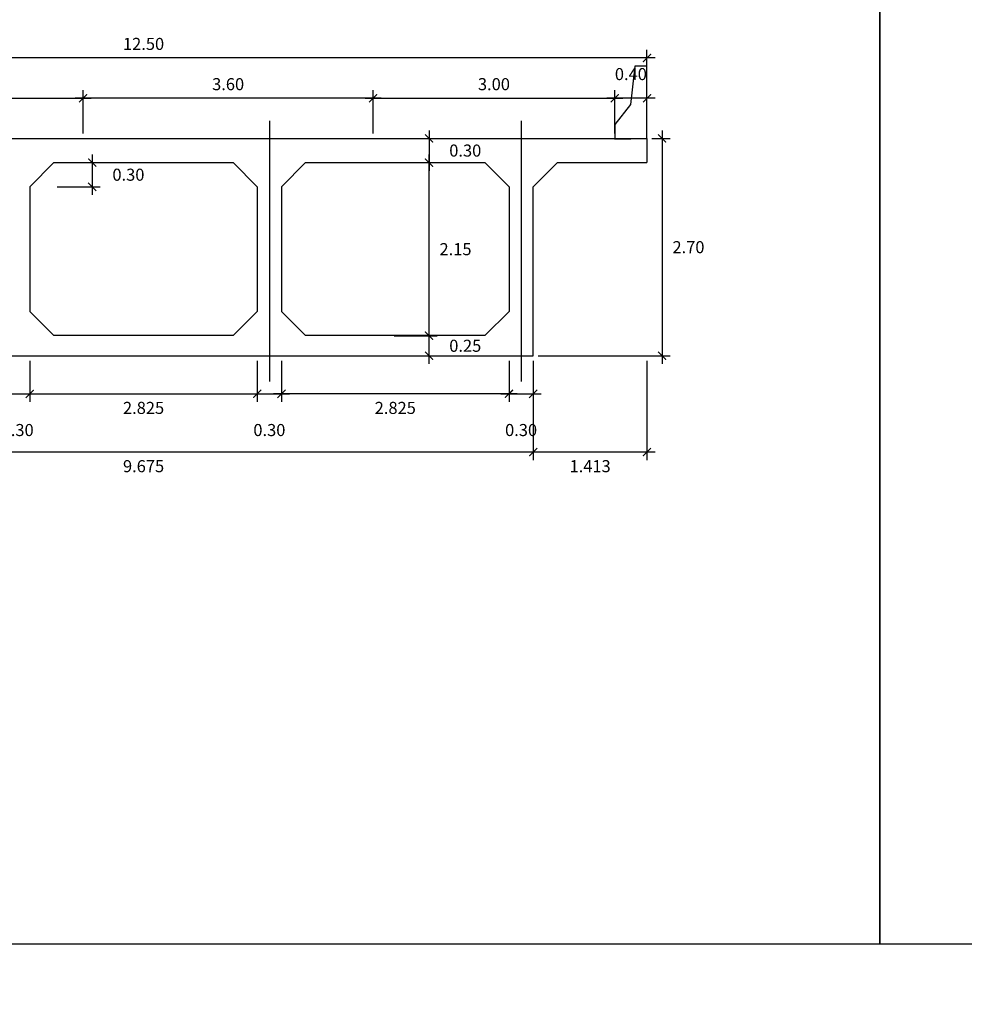
# Model space of a CAD drawing. Units: metres. Extents: x 289032 to 391211, y 8656521 to 8715776.
# Drawn here: x 289185 to 289196, y 8671813 to 8671825 of the extents above; entities that cross this region are included whole.
import ezdxf

# ---------------------------------------------------------------- set-up
doc = ezdxf.new("R2010")
doc.units = ezdxf.units.M
doc.linetypes.add('DASHDOT2', pattern=[0.5, 0.25, -0.125, 0, -0.125])
for name, color, linetype in [('A-Muro New Jersey', 46, 'Continuous'), ('EJE', 1, 'Continuous'), ('VigaCajon', 3, 'Continuous')]:
    doc.layers.add(name, color=color, linetype=linetype)
doc.layers.add('ACOTADO', color=1, linetype='Continuous', lineweight=0)
doc.styles.add('T 100', font='romans.shx')
doc.dimstyles.new('ESTANDAR  100', dxfattribs={"dimtxt": 0.27, "dimasz": 0.18, "dimexe": 0.18, "dimexo": 0.0625, "dimgap": 0.1, "dimtad": 1, "dimzin": 0, "dimdsep": 46, "dimtxsty": 'T 100', "dimblk": 'ARCHTICK', "dimcen": 0.09, "dimdle": 0.2, "dimclrd": 1, "dimclre": 1, "dimclrt": 2, "dimadec": 0, "dimazin": 0, "dimtfac": 1, "dimtmove": 2, "dimatfit": 3, "dimfxl": 0.18, "dimtolj": 1, "dimtzin": 0, "dimarcsym": 0})

# ---------------------------------------------------------------- blocks, each defined once
blk = doc.blocks.new('_ARCHTICK')
at = {"color": 0, "linetype": 'ByBlock', "const_width": 0.15}
blk.add_lwpolyline([(-0.5, -0.5), (0.5, 0.5)], dxfattribs=at)
blk = doc.blocks.new('*D2476')
at = {"layer": 'ACOTADO', "color": 40, "lineweight": -2, "ltscale": 1.5, "transparency": 16777216}
for p, q in [((289191.905, 8671823.457), (289191.905, 8671823.994)), ((289192.305, 8671823.457), (289192.305, 8671823.994)), ((289192.405, 8671823.894), (289191.805, 8671823.894))]:
    blk.add_line(p, q, dxfattribs=at)
at = {"layer": 'Defpoints', "color": 0, "ltscale": 1.5, "transparency": 16777216}
for p in [(289191.905, 8671823.894), (289191.905, 8671823.394), (289192.305, 8671823.394)]:
    blk.add_point(p, dxfattribs=at)
at = {"layer": 'ACOTADO', "color": 40, "lineweight": -2, "ltscale": 1.5, "transparency": 16777216, "xscale": 0.1, "yscale": 0.1, "zscale": 0.1, "rotation": 180}
blk.add_blockref('_ARCHTICK', (289191.905, 8671823.894), dxfattribs=at)
at = {"layer": 'ACOTADO', "color": 40, "lineweight": -2, "ltscale": 1.5, "transparency": 16777216, "xscale": 0.1, "yscale": 0.1, "zscale": 0.1}
blk.add_blockref('_ARCHTICK', (289192.305, 8671823.894), dxfattribs=at)
at = {"layer": 'ACOTADO', "color": 0, "ltscale": 1.5, "transparency": 16777216, "insert": (289192.105, 8671824.194), "char_height": 0.15, "attachment_point": 5, "style": 'T 100'}
blk.add_mtext('\\A1;0.40', dxfattribs=at)
blk = doc.blocks.new('*D2479')
at = {"layer": 'ACOTADO', "color": 40, "lineweight": -2, "ltscale": 1.5, "transparency": 16777216}
for p, q in [((289179.805, 8671823.457), (289179.805, 8671824.494)), ((289192.305, 8671823.457), (289192.305, 8671824.494)), ((289192.405, 8671824.394), (289179.705, 8671824.394))]:
    blk.add_line(p, q, dxfattribs=at)
at = {"layer": 'Defpoints', "color": 0, "ltscale": 1.5, "transparency": 16777216}
for p in [(289179.805, 8671824.394), (289179.805, 8671823.394), (289192.305, 8671823.394)]:
    blk.add_point(p, dxfattribs=at)
at = {"layer": 'ACOTADO', "color": 40, "lineweight": -2, "ltscale": 1.5, "transparency": 16777216, "xscale": 0.1, "yscale": 0.1, "zscale": 0.1, "rotation": 180}
blk.add_blockref('_ARCHTICK', (289179.805, 8671824.394), dxfattribs=at)
at = {"layer": 'ACOTADO', "color": 40, "lineweight": -2, "ltscale": 1.5, "transparency": 16777216, "xscale": 0.1, "yscale": 0.1, "zscale": 0.1}
blk.add_blockref('_ARCHTICK', (289192.305, 8671824.394), dxfattribs=at)
at = {"layer": 'ACOTADO', "color": 0, "ltscale": 1.5, "transparency": 16777216, "insert": (289186.055, 8671824.569), "char_height": 0.15, "attachment_point": 5, "style": 'T 100'}
blk.add_mtext('\\A1;12.50', dxfattribs=at)
blk = doc.blocks.new('*D2480')
at = {"layer": 'ACOTADO', "color": 40, "lineweight": -2, "ltscale": 1.5, "transparency": 16777216}
for p, q in [((289181.705, 8671823.457), (289181.705, 8671823.994)), ((289185.305, 8671823.457), (289185.305, 8671823.994)), ((289181.605, 8671823.894), (289185.405, 8671823.894))]:
    blk.add_line(p, q, dxfattribs=at)
at = {"layer": 'Defpoints', "color": 0, "ltscale": 1.5, "transparency": 16777216}
for p in [(289185.305, 8671823.894), (289181.705, 8671823.394), (289185.305, 8671823.394)]:
    blk.add_point(p, dxfattribs=at)
at = {"layer": 'ACOTADO', "color": 40, "lineweight": -2, "ltscale": 1.5, "transparency": 16777216, "xscale": 0.1, "yscale": 0.1, "zscale": 0.1, "rotation": 180}
blk.add_blockref('_ARCHTICK', (289181.705, 8671823.894), dxfattribs=at)
at = {"layer": 'ACOTADO', "color": 40, "lineweight": -2, "ltscale": 1.5, "transparency": 16777216, "xscale": 0.1, "yscale": 0.1, "zscale": 0.1}
blk.add_blockref('_ARCHTICK', (289185.305, 8671823.894), dxfattribs=at)
at = {"layer": 'ACOTADO', "color": 0, "ltscale": 1.5, "transparency": 16777216, "insert": (289183.505, 8671824.069), "char_height": 0.15, "attachment_point": 5, "style": 'T 100'}
blk.add_mtext('\\A1;3.60', dxfattribs=at)
blk = doc.blocks.new('*D2481')
at = {"layer": 'ACOTADO', "color": 40, "lineweight": -2, "ltscale": 1.5, "transparency": 16777216}
for p, q in [((289185.305, 8671823.457), (289185.305, 8671823.994)), ((289188.905, 8671823.457), (289188.905, 8671823.994)), ((289189.005, 8671823.894), (289185.205, 8671823.894))]:
    blk.add_line(p, q, dxfattribs=at)
at = {"layer": 'Defpoints', "color": 0, "ltscale": 1.5, "transparency": 16777216}
for p in [(289185.305, 8671823.894), (289185.305, 8671823.394), (289188.905, 8671823.394)]:
    blk.add_point(p, dxfattribs=at)
at = {"layer": 'ACOTADO', "color": 40, "lineweight": -2, "ltscale": 1.5, "transparency": 16777216, "xscale": 0.1, "yscale": 0.1, "zscale": 0.1, "rotation": 180}
blk.add_blockref('_ARCHTICK', (289185.305, 8671823.894), dxfattribs=at)
at = {"layer": 'ACOTADO', "color": 40, "lineweight": -2, "ltscale": 1.5, "transparency": 16777216, "xscale": 0.1, "yscale": 0.1, "zscale": 0.1}
blk.add_blockref('_ARCHTICK', (289188.905, 8671823.894), dxfattribs=at)
at = {"layer": 'ACOTADO', "color": 0, "ltscale": 1.5, "transparency": 16777216, "insert": (289187.105, 8671824.069), "char_height": 0.15, "attachment_point": 5, "style": 'T 100'}
blk.add_mtext('\\A1;3.60', dxfattribs=at)
blk = doc.blocks.new('*D2482')
at = {"layer": 'ACOTADO', "color": 40, "lineweight": -2, "ltscale": 1.5, "transparency": 16777216}
for p, q in [((289188.905, 8671823.457), (289188.905, 8671823.994)), ((289191.905, 8671823.457), (289191.905, 8671823.994)), ((289188.805, 8671823.894), (289192.005, 8671823.894))]:
    blk.add_line(p, q, dxfattribs=at)
at = {"layer": 'Defpoints', "color": 0, "ltscale": 1.5, "transparency": 16777216}
for p in [(289191.905, 8671823.894), (289188.905, 8671823.394), (289191.905, 8671823.394)]:
    blk.add_point(p, dxfattribs=at)
at = {"layer": 'ACOTADO', "color": 40, "lineweight": -2, "ltscale": 1.5, "transparency": 16777216, "xscale": 0.1, "yscale": 0.1, "zscale": 0.1, "rotation": 180}
blk.add_blockref('_ARCHTICK', (289188.905, 8671823.894), dxfattribs=at)
at = {"layer": 'ACOTADO', "color": 40, "lineweight": -2, "ltscale": 1.5, "transparency": 16777216, "xscale": 0.1, "yscale": 0.1, "zscale": 0.1}
blk.add_blockref('_ARCHTICK', (289191.905, 8671823.894), dxfattribs=at)
at = {"layer": 'ACOTADO', "color": 0, "ltscale": 1.5, "transparency": 16777216, "insert": (289190.405, 8671824.069), "char_height": 0.15, "attachment_point": 5, "style": 'T 100'}
blk.add_mtext('\\A1;3.00', dxfattribs=at)
blk = doc.blocks.new('*D2483')
at = {"layer": 'ACOTADO', "color": 40, "lineweight": -2, "ltscale": 1.5, "transparency": 16777216}
for p, q in [((289192.492, 8671823.494), (289192.492, 8671820.594)), ((289192.367, 8671823.394), (289192.592, 8671823.394)), ((289190.955, 8671820.694), (289192.592, 8671820.694))]:
    blk.add_line(p, q, dxfattribs=at)
at = {"layer": 'Defpoints', "color": 0, "ltscale": 1.5, "transparency": 16777216}
for p in [(289192.305, 8671823.394), (289190.892, 8671820.694), (289192.492, 8671820.694)]:
    blk.add_point(p, dxfattribs=at)
at = {"layer": 'ACOTADO', "color": 40, "lineweight": -2, "ltscale": 1.5, "transparency": 16777216, "xscale": 0.1, "yscale": 0.1, "zscale": 0.1}
for p, rotation in [((289192.492, 8671823.394), 90), ((289192.492, 8671820.694), 270)]:
    blk.add_blockref('_ARCHTICK', p, dxfattribs=dict(at, rotation=rotation))
at = {"layer": 'ACOTADO', "color": 0, "ltscale": 1.5, "transparency": 16777216, "insert": (289192.82, 8671822.044), "char_height": 0.15, "attachment_point": 5, "style": 'T 100'}
blk.add_mtext('\\A1;2.70', dxfattribs=at)
blk = doc.blocks.new('*D2484')
at = {"layer": 'ACOTADO', "color": 40, "lineweight": -2, "ltscale": 1.5, "transparency": 16777216}
for p, q in [((289181.217, 8671820.632), (289181.217, 8671819.398)), ((289190.892, 8671820.632), (289190.892, 8671819.398)), ((289190.992, 8671819.498), (289181.117, 8671819.498))]:
    blk.add_line(p, q, dxfattribs=at)
at = {"layer": 'Defpoints', "color": 0, "ltscale": 1.5, "transparency": 16777216}
for p in [(289181.217, 8671820.694), (289190.892, 8671820.694), (289181.217, 8671819.498)]:
    blk.add_point(p, dxfattribs=at)
at = {"layer": 'ACOTADO', "color": 40, "lineweight": -2, "ltscale": 1.5, "transparency": 16777216, "xscale": 0.1, "yscale": 0.1, "zscale": 0.1, "rotation": 180}
blk.add_blockref('_ARCHTICK', (289181.217, 8671819.498), dxfattribs=at)
at = {"layer": 'ACOTADO', "color": 40, "lineweight": -2, "ltscale": 1.5, "transparency": 16777216, "xscale": 0.1, "yscale": 0.1, "zscale": 0.1}
blk.add_blockref('_ARCHTICK', (289190.892, 8671819.498), dxfattribs=at)
at = {"layer": 'ACOTADO', "color": 0, "ltscale": 1.5, "transparency": 16777216, "insert": (289186.055, 8671819.323), "char_height": 0.15, "attachment_point": 5, "style": 'T 100'}
blk.add_mtext('\\A1;9.675', dxfattribs=at)
blk = doc.blocks.new('*D2486')
at = {"layer": 'ACOTADO', "color": 40, "lineweight": -2, "ltscale": 1.5, "transparency": 16777216}
for p, q in [((289190.892, 8671820.632), (289190.892, 8671819.398)), ((289192.305, 8671820.632), (289192.305, 8671819.398)), ((289192.405, 8671819.498), (289190.792, 8671819.498))]:
    blk.add_line(p, q, dxfattribs=at)
at = {"layer": 'Defpoints', "color": 0, "ltscale": 1.5, "transparency": 16777216}
for p in [(289190.892, 8671820.694), (289192.305, 8671820.694), (289190.892, 8671819.498)]:
    blk.add_point(p, dxfattribs=at)
at = {"layer": 'ACOTADO', "color": 40, "lineweight": -2, "ltscale": 1.5, "transparency": 16777216, "xscale": 0.1, "yscale": 0.1, "zscale": 0.1, "rotation": 180}
blk.add_blockref('_ARCHTICK', (289190.892, 8671819.498), dxfattribs=at)
at = {"layer": 'ACOTADO', "color": 40, "lineweight": -2, "ltscale": 1.5, "transparency": 16777216, "xscale": 0.1, "yscale": 0.1, "zscale": 0.1}
blk.add_blockref('_ARCHTICK', (289192.305, 8671819.498), dxfattribs=at)
at = {"layer": 'ACOTADO', "color": 0, "ltscale": 1.5, "transparency": 16777216, "insert": (289191.599, 8671819.323), "char_height": 0.15, "attachment_point": 5, "style": 'T 100'}
blk.add_mtext('\\A1;1.413', dxfattribs=at)
blk = doc.blocks.new('*D2488')
at = {"layer": 'ACOTADO', "color": 40, "lineweight": -2, "ltscale": 1.5, "transparency": 16777216}
for p, q in [((289184.642, 8671820.632), (289184.642, 8671820.122)), ((289187.467, 8671820.632), (289187.467, 8671820.122)), ((289184.542, 8671820.222), (289187.567, 8671820.222))]:
    blk.add_line(p, q, dxfattribs=at)
at = {"layer": 'Defpoints', "color": 0, "ltscale": 1.5, "transparency": 16777216}
for p in [(289184.642, 8671820.694), (289187.467, 8671820.694), (289187.467, 8671820.222)]:
    blk.add_point(p, dxfattribs=at)
at = {"layer": 'ACOTADO', "color": 40, "lineweight": -2, "ltscale": 1.5, "transparency": 16777216, "xscale": 0.1, "yscale": 0.1, "zscale": 0.1, "rotation": 180}
blk.add_blockref('_ARCHTICK', (289184.642, 8671820.222), dxfattribs=at)
at = {"layer": 'ACOTADO', "color": 40, "lineweight": -2, "ltscale": 1.5, "transparency": 16777216, "xscale": 0.1, "yscale": 0.1, "zscale": 0.1}
blk.add_blockref('_ARCHTICK', (289187.467, 8671820.222), dxfattribs=at)
at = {"layer": 'ACOTADO', "color": 0, "ltscale": 1.5, "transparency": 16777216, "insert": (289186.055, 8671820.047), "char_height": 0.15, "attachment_point": 5, "style": 'T 100'}
blk.add_mtext('\\A1;2.825', dxfattribs=at)
blk = doc.blocks.new('*D2489')
at = {"layer": 'ACOTADO', "color": 40, "lineweight": -2, "ltscale": 1.5, "transparency": 16777216}
for p, q in [((289187.767, 8671820.632), (289187.767, 8671820.122)), ((289190.592, 8671820.632), (289190.592, 8671820.122)), ((289190.692, 8671820.222), (289187.667, 8671820.222))]:
    blk.add_line(p, q, dxfattribs=at)
at = {"layer": 'Defpoints', "color": 0, "ltscale": 1.5, "transparency": 16777216}
for p in [(289187.767, 8671820.694), (289190.592, 8671820.694), (289187.767, 8671820.222)]:
    blk.add_point(p, dxfattribs=at)
at = {"layer": 'ACOTADO', "color": 40, "lineweight": -2, "ltscale": 1.5, "transparency": 16777216, "xscale": 0.1, "yscale": 0.1, "zscale": 0.1, "rotation": 180}
blk.add_blockref('_ARCHTICK', (289187.767, 8671820.222), dxfattribs=at)
at = {"layer": 'ACOTADO', "color": 40, "lineweight": -2, "ltscale": 1.5, "transparency": 16777216, "xscale": 0.1, "yscale": 0.1, "zscale": 0.1}
blk.add_blockref('_ARCHTICK', (289190.592, 8671820.222), dxfattribs=at)
at = {"layer": 'ACOTADO', "color": 0, "ltscale": 1.5, "transparency": 16777216, "insert": (289189.18, 8671820.047), "char_height": 0.15, "attachment_point": 5, "style": 'T 100'}
blk.add_mtext('\\A1;2.825', dxfattribs=at)
blk = doc.blocks.new('*D2491')
at = {"layer": 'ACOTADO', "color": 40, "lineweight": -2, "ltscale": 1.5, "transparency": 16777216}
for p, q in [((289184.342, 8671820.632), (289184.342, 8671820.122)), ((289184.642, 8671820.632), (289184.642, 8671820.122)), ((289184.242, 8671820.222), (289184.742, 8671820.222))]:
    blk.add_line(p, q, dxfattribs=at)
at = {"layer": 'Defpoints', "color": 0, "ltscale": 1.5, "transparency": 16777216}
for p in [(289184.342, 8671820.694), (289184.642, 8671820.694), (289184.642, 8671820.222)]:
    blk.add_point(p, dxfattribs=at)
at = {"layer": 'ACOTADO', "color": 40, "lineweight": -2, "ltscale": 1.5, "transparency": 16777216, "xscale": 0.1, "yscale": 0.1, "zscale": 0.1, "rotation": 180}
blk.add_blockref('_ARCHTICK', (289184.342, 8671820.222), dxfattribs=at)
at = {"layer": 'ACOTADO', "color": 40, "lineweight": -2, "ltscale": 1.5, "transparency": 16777216, "xscale": 0.1, "yscale": 0.1, "zscale": 0.1}
blk.add_blockref('_ARCHTICK', (289184.642, 8671820.222), dxfattribs=at)
at = {"layer": 'ACOTADO', "color": 0, "ltscale": 1.5, "transparency": 16777216, "insert": (289184.492, 8671819.772), "char_height": 0.15, "attachment_point": 5, "style": 'T 100'}
blk.add_mtext('\\A1;0.30', dxfattribs=at)
blk = doc.blocks.new('*D2492')
at = {"layer": 'ACOTADO', "color": 40, "lineweight": -2, "ltscale": 1.5, "transparency": 16777216}
for p, q in [((289187.467, 8671820.632), (289187.467, 8671820.122)), ((289187.767, 8671820.632), (289187.767, 8671820.122)), ((289187.367, 8671820.222), (289187.867, 8671820.222))]:
    blk.add_line(p, q, dxfattribs=at)
at = {"layer": 'Defpoints', "color": 0, "ltscale": 1.5, "transparency": 16777216}
for p in [(289187.467, 8671820.694), (289187.767, 8671820.694), (289187.767, 8671820.222)]:
    blk.add_point(p, dxfattribs=at)
at = {"layer": 'ACOTADO', "color": 40, "lineweight": -2, "ltscale": 1.5, "transparency": 16777216, "xscale": 0.1, "yscale": 0.1, "zscale": 0.1, "rotation": 180}
blk.add_blockref('_ARCHTICK', (289187.467, 8671820.222), dxfattribs=at)
at = {"layer": 'ACOTADO', "color": 40, "lineweight": -2, "ltscale": 1.5, "transparency": 16777216, "xscale": 0.1, "yscale": 0.1, "zscale": 0.1}
blk.add_blockref('_ARCHTICK', (289187.767, 8671820.222), dxfattribs=at)
at = {"layer": 'ACOTADO', "color": 0, "ltscale": 1.5, "transparency": 16777216, "insert": (289187.617, 8671819.772), "char_height": 0.15, "attachment_point": 5, "style": 'T 100'}
blk.add_mtext('\\A1;0.30', dxfattribs=at)
blk = doc.blocks.new('*D2493')
at = {"layer": 'ACOTADO', "color": 40, "lineweight": -2, "ltscale": 1.5, "transparency": 16777216}
for p, q in [((289190.592, 8671820.632), (289190.592, 8671820.122)), ((289190.892, 8671820.632), (289190.892, 8671820.122)), ((289190.492, 8671820.222), (289190.992, 8671820.222))]:
    blk.add_line(p, q, dxfattribs=at)
at = {"layer": 'Defpoints', "color": 0, "ltscale": 1.5, "transparency": 16777216}
for p in [(289190.592, 8671820.694), (289190.892, 8671820.694), (289190.892, 8671820.222)]:
    blk.add_point(p, dxfattribs=at)
at = {"layer": 'ACOTADO', "color": 40, "lineweight": -2, "ltscale": 1.5, "transparency": 16777216, "xscale": 0.1, "yscale": 0.1, "zscale": 0.1, "rotation": 180}
blk.add_blockref('_ARCHTICK', (289190.592, 8671820.222), dxfattribs=at)
at = {"layer": 'ACOTADO', "color": 40, "lineweight": -2, "ltscale": 1.5, "transparency": 16777216, "xscale": 0.1, "yscale": 0.1, "zscale": 0.1}
blk.add_blockref('_ARCHTICK', (289190.892, 8671820.222), dxfattribs=at)
at = {"layer": 'ACOTADO', "color": 0, "ltscale": 1.5, "transparency": 16777216, "insert": (289190.742, 8671819.772), "char_height": 0.15, "attachment_point": 5, "style": 'T 100'}
blk.add_mtext('\\A1;0.30', dxfattribs=at)
blk = doc.blocks.new('*D2494')
at = {"layer": 'ACOTADO', "color": 40, "lineweight": -2, "ltscale": 1.5, "transparency": 16777216}
for p, q in [((289189.599, 8671823.494), (289189.599, 8671822.994)), ((289189.187, 8671823.394), (289189.699, 8671823.394)), ((289189.167, 8671823.094), (289189.699, 8671823.094))]:
    blk.add_line(p, q, dxfattribs=at)
at = {"layer": 'Defpoints', "color": 0, "ltscale": 1.5, "transparency": 16777216}
for p in [(289189.125, 8671823.394), (289189.104, 8671823.094), (289189.599, 8671823.094)]:
    blk.add_point(p, dxfattribs=at)
at = {"layer": 'ACOTADO', "color": 40, "lineweight": -2, "ltscale": 1.5, "transparency": 16777216, "xscale": 0.1, "yscale": 0.1, "zscale": 0.1}
for p, rotation in [((289189.599, 8671823.394), 90), ((289189.599, 8671823.094), 270)]:
    blk.add_blockref('_ARCHTICK', p, dxfattribs=dict(at, rotation=rotation))
at = {"layer": 'ACOTADO', "color": 0, "ltscale": 1.5, "transparency": 16777216, "insert": (289190.049, 8671823.244), "char_height": 0.15, "attachment_point": 5, "style": 'T 100'}
blk.add_mtext('\\A1;0.30', dxfattribs=at)
blk = doc.blocks.new('*D2495')
at = {"layer": 'ACOTADO', "color": 40, "lineweight": -2, "ltscale": 1.5, "transparency": 16777216}
for p, q in [((289189.599, 8671820.844), (289189.599, 8671823.194)), ((289189.167, 8671823.094), (289189.699, 8671823.094)), ((289189.187, 8671820.944), (289189.699, 8671820.944))]:
    blk.add_line(p, q, dxfattribs=at)
at = {"layer": 'Defpoints', "color": 0, "ltscale": 1.5, "transparency": 16777216}
for p in [(289189.104, 8671823.094), (289189.599, 8671823.094), (289189.125, 8671820.944)]:
    blk.add_point(p, dxfattribs=at)
at = {"layer": 'ACOTADO', "color": 40, "lineweight": -2, "ltscale": 1.5, "transparency": 16777216, "xscale": 0.1, "yscale": 0.1, "zscale": 0.1}
for p, rotation in [((289189.599, 8671823.094), 90), ((289189.599, 8671820.944), 270)]:
    blk.add_blockref('_ARCHTICK', p, dxfattribs=dict(at, rotation=rotation))
at = {"layer": 'ACOTADO', "color": 0, "ltscale": 1.5, "transparency": 16777216, "insert": (289189.928, 8671822.019), "char_height": 0.15, "attachment_point": 5, "style": 'T 100'}
blk.add_mtext('\\A1;2.15', dxfattribs=at)
blk = doc.blocks.new('*D2496')
at = {"layer": 'ACOTADO', "color": 40, "lineweight": -2, "ltscale": 1.5, "transparency": 16777216}
for p, q in [((289189.599, 8671820.594), (289189.599, 8671821.044)), ((289189.167, 8671820.944), (289189.699, 8671820.944)), ((289189.187, 8671820.694), (289189.699, 8671820.694))]:
    blk.add_line(p, q, dxfattribs=at)
at = {"layer": 'Defpoints', "color": 0, "ltscale": 1.5, "transparency": 16777216}
for p in [(289189.104, 8671820.944), (289189.599, 8671820.944), (289189.125, 8671820.694)]:
    blk.add_point(p, dxfattribs=at)
at = {"layer": 'ACOTADO', "color": 40, "lineweight": -2, "ltscale": 1.5, "transparency": 16777216, "xscale": 0.1, "yscale": 0.1, "zscale": 0.1}
for p, rotation in [((289189.599, 8671820.944), 90), ((289189.599, 8671820.694), 270)]:
    blk.add_blockref('_ARCHTICK', p, dxfattribs=dict(at, rotation=rotation))
at = {"layer": 'ACOTADO', "color": 0, "ltscale": 1.5, "transparency": 16777216, "insert": (289190.049, 8671820.819), "char_height": 0.15, "attachment_point": 5, "style": 'T 100'}
blk.add_mtext('\\A1;0.25', dxfattribs=at)
blk = doc.blocks.new('*D2497')
at = {"layer": 'ACOTADO', "color": 40, "lineweight": -2, "ltscale": 1.5, "transparency": 16777216}
for p, q in [((289185.417, 8671823.194), (289185.417, 8671822.694)), ((289185.005, 8671823.094), (289185.517, 8671823.094)), ((289184.984, 8671822.794), (289185.517, 8671822.794))]:
    blk.add_line(p, q, dxfattribs=at)
at = {"layer": 'Defpoints', "color": 0, "ltscale": 1.5, "transparency": 16777216}
for p in [(289184.942, 8671823.094), (289184.922, 8671822.794), (289185.417, 8671822.794)]:
    blk.add_point(p, dxfattribs=at)
at = {"layer": 'ACOTADO', "color": 40, "lineweight": -2, "ltscale": 1.5, "transparency": 16777216, "xscale": 0.1, "yscale": 0.1, "zscale": 0.1}
for p, rotation in [((289185.417, 8671823.094), 90), ((289185.417, 8671822.794), 270)]:
    blk.add_blockref('_ARCHTICK', p, dxfattribs=dict(at, rotation=rotation))
at = {"layer": 'ACOTADO', "color": 0, "ltscale": 1.5, "transparency": 16777216, "insert": (289185.867, 8671822.944), "char_height": 0.15, "attachment_point": 5, "style": 'T 100'}
blk.add_mtext('\\A1;0.30', dxfattribs=at)

msp = doc.modelspace()

# ---------------------------------------------------------------- linework, layer by layer
for points in [[(289175.571404, 8671841.974827), (289195.194636, 8671841.974827), (289195.194636, 8671813.382851), (289175.571404, 8671813.382851)], [(289195.194636, 8671841.974827), (289214.817868, 8671841.974827), (289214.817868, 8671813.382851), (289195.194636, 8671813.382851)]]:
    msp.add_lwpolyline(points, close=True)
at = {"color": 3}
for points in [[(289181.217306, 8671822.794476), (289181.217306, 8671820.694476), (289190.892306, 8671820.694476), (289190.892306, 8671822.794476)], [(289184.642306, 8671822.794476), (289184.642306, 8671821.244476)], [(289187.467306, 8671822.794476), (289187.467306, 8671821.244476)], [(289187.767306, 8671822.794476), (289187.767306, 8671821.244476)], [(289190.592306, 8671822.794476), (289190.592306, 8671821.244476)], [(289187.167306, 8671820.944476), (289184.942306, 8671820.944476)], [(289190.292306, 8671820.944476), (289188.067306, 8671820.944476)]]:
    msp.add_lwpolyline(points, dxfattribs=at)
at = {"color": 6}
msp.add_circle((289176.639454, 8671892.736099), 144.303124, dxfattribs=at)
at = {"layer": 'A-Muro New Jersey'}
msp.add_lwpolyline([(289192.304806, 8671823.394476), (289192.304806, 8671824.294476), (289192.154806, 8671824.294476), (289192.101515, 8671823.81483), (289191.904806, 8671823.567539), (289191.904806, 8671823.386476)], close=True, dxfattribs=at)
at = {"layer": 'EJE', "linetype": 'DASHDOT2', "ltscale": 15, "flags": 128}
for points in [[(289187.617306, 8671823.6138), (289187.617306, 8671820.372908)], [(289190.742306, 8671823.6138), (289190.742306, 8671820.372908)]]:
    msp.add_lwpolyline(points, dxfattribs=at)
at = {"layer": 'VigaCajon'}
for points in [[(289179.804806, 8671823.394476), (289192.304806, 8671823.394476)], [(289192.304806, 8671823.394476), (289192.304806, 8671823.094476)], [(289184.642306, 8671822.794476), (289184.942306, 8671823.094476)], [(289184.942306, 8671823.094476), (289187.167306, 8671823.094476)], [(289187.467306, 8671822.794476), (289187.167306, 8671823.094476)], [(289187.767306, 8671822.794476), (289188.067306, 8671823.094476)], [(289188.067306, 8671823.094476), (289190.292306, 8671823.094476)], [(289190.592306, 8671822.794476), (289190.292306, 8671823.094476)], [(289190.892306, 8671822.794476), (289191.192306, 8671823.094476)], [(289191.192306, 8671823.094476), (289192.304806, 8671823.094476)], [(289184.642306, 8671821.244476), (289184.942306, 8671820.944476)], [(289187.467306, 8671821.244476), (289187.167306, 8671820.944476)], [(289187.767306, 8671821.244476), (289188.067306, 8671820.944476)], [(289190.592306, 8671821.244476), (289190.292306, 8671820.944476)]]:
    msp.add_lwpolyline(points, dxfattribs=at)

# ---------------------------------------------------------------- dimensions: what is measured, and where the dimension line sits
at = {"layer": 'ACOTADO', "color": 0, "ltscale": 1.5}
for base, p1, p2, angle, override, picture, middle in [((289179.804806, 8671824.394476), (289192.304806, 8671823.394476), (289179.804806, 8671823.394476), 180, {"dimtxt": 0.15, "dimasz": 0.1, "dimexe": 0.1, "dimtad": 2, "dimtih": 1, "dimtoh": 1, "dimdle": 0.1, "dimclrd": 40, "dimclre": 40, "dimclrt": 0}, '*D2479', (289186.054806, 8671824.569476)), ((289191.904806, 8671823.894476), (289192.304806, 8671823.394476), (289191.904806, 8671823.394476), 180, {"dimtxt": 0.15, "dimasz": 0.1, "dimexe": 0.1, "dimtad": 2, "dimtih": 1, "dimtoh": 1, "dimdle": 0.1, "dimclrd": 40, "dimclre": 40, "dimclrt": 0}, '*D2476', (289192.104806, 8671824.194476)), ((289185.304806, 8671823.894476), (289188.904806, 8671823.394476), (289185.304806, 8671823.394476), 180, {"dimtxt": 0.15, "dimasz": 0.1, "dimexe": 0.1, "dimtad": 2, "dimtih": 1, "dimtoh": 1, "dimdle": 0.1, "dimclrd": 40, "dimclre": 40, "dimclrt": 0}, '*D2481', (289187.104806, 8671824.069476)), ((289189.598972, 8671823.094476), (289189.12456, 8671823.394476), (289189.104175, 8671823.094476), 90, {"dimtxt": 0.15, "dimasz": 0.1, "dimexe": 0.1, "dimtad": 2, "dimtih": 1, "dimtoh": 1, "dimdle": 0.1, "dimclrd": 40, "dimclre": 40, "dimclrt": 0}, '*D2494', (289190.048972, 8671823.244476)), ((289192.491549, 8671820.694476), (289192.304806, 8671823.394476), (289190.892306, 8671820.694476), 90, {"dimtxt": 0.15, "dimasz": 0.1, "dimexe": 0.1, "dimtad": 2, "dimtih": 1, "dimtoh": 1, "dimdle": 0.1, "dimclrd": 40, "dimclre": 40, "dimclrt": 0}, '*D2483', (289192.820121, 8671822.044476)), ((289185.416718, 8671822.794476), (289184.942306, 8671823.094476), (289184.921921, 8671822.794476), 90, {"dimtxt": 0.15, "dimasz": 0.1, "dimexe": 0.1, "dimtad": 2, "dimtih": 1, "dimtoh": 1, "dimdle": 0.1, "dimclrd": 40, "dimclre": 40, "dimclrt": 0}, '*D2497', (289185.866718, 8671822.944476)), ((289189.598972, 8671823.094476), (289189.12456, 8671820.944476), (289189.104175, 8671823.094476), 270, {"dimtxt": 0.15, "dimasz": 0.1, "dimexe": 0.1, "dimtad": 2, "dimtih": 1, "dimtoh": 1, "dimdle": 0.1, "dimclrd": 40, "dimclre": 40, "dimclrt": 0}, '*D2495', (289189.927543, 8671822.019476)), ((289189.598972, 8671820.944476), (289189.12456, 8671820.694476), (289189.104175, 8671820.944476), 270, {"dimtxt": 0.15, "dimasz": 0.1, "dimexe": 0.1, "dimtad": 2, "dimtih": 1, "dimtoh": 1, "dimdle": 0.1, "dimclrd": 40, "dimclre": 40, "dimclrt": 0}, '*D2496', (289190.048972, 8671820.819476)), ((289181.217306, 8671819.497781), (289190.892306, 8671820.694476), (289181.217306, 8671820.694476), 180, {"dimtxt": 0.15, "dimasz": 0.1, "dimexe": 0.1, "dimtad": 2, "dimtih": 1, "dimtoh": 1, "dimdec": 3, "dimdle": 0.1, "dimclrd": 40, "dimclre": 40, "dimclrt": 0}, '*D2484', (289186.054806, 8671819.322781)), ((289187.767306, 8671820.22166), (289190.592306, 8671820.694476), (289187.767306, 8671820.694476), 180, {"dimtxt": 0.15, "dimasz": 0.1, "dimexe": 0.1, "dimtad": 2, "dimtih": 1, "dimtoh": 1, "dimdec": 3, "dimdle": 0.1, "dimclrd": 40, "dimclre": 40, "dimclrt": 0}, '*D2489', (289189.179806, 8671820.04666)), ((289190.8923064042, 8671819.4977814518), (289192.3048064042, 8671820.6944756377), (289190.8923064042, 8671820.6944756377), 180, {"dimtxt": 0.15, "dimasz": 0.1, "dimexe": 0.1, "dimtad": 2, "dimtih": 1, "dimtoh": 1, "dimdec": 3, "dimdle": 0.1, "dimclrd": 40, "dimclre": 40, "dimclrt": 0}, '*D2486', (289191.5985564042, 8671819.322781451))]:
    dim = msp.add_linear_dim(base=base, p1=p1, p2=p2, angle=angle, dimstyle='ESTANDAR  100', override=override, dxfattribs=at)
    dim.commit()
    dim.dimension.update_dxf_attribs({"geometry": picture, "text_midpoint": middle})
for base, p1, p2, override, picture, middle in [((289185.304806, 8671823.894476), (289181.704806, 8671823.394476), (289185.304806, 8671823.394476), {"dimtxt": 0.15, "dimasz": 0.1, "dimexe": 0.1, "dimtad": 2, "dimtih": 1, "dimtoh": 1, "dimdle": 0.1, "dimclrd": 40, "dimclre": 40, "dimclrt": 0}, '*D2480', (289183.504806, 8671824.069476)), ((289191.904806, 8671823.894476), (289188.904806, 8671823.394476), (289191.904806, 8671823.394476), {"dimtxt": 0.15, "dimasz": 0.1, "dimexe": 0.1, "dimtad": 2, "dimtih": 1, "dimtoh": 1, "dimdle": 0.1, "dimclrd": 40, "dimclre": 40, "dimclrt": 0}, '*D2482', (289190.404806, 8671824.069476)), ((289184.642306, 8671820.22166), (289184.342306, 8671820.694476), (289184.642306, 8671820.694476), {"dimtxt": 0.15, "dimasz": 0.1, "dimexe": 0.1, "dimtad": 2, "dimtih": 1, "dimtoh": 1, "dimdle": 0.1, "dimclrd": 40, "dimclre": 40, "dimclrt": 0}, '*D2491', (289184.492306, 8671819.77166)), ((289187.467306, 8671820.22166), (289184.642306, 8671820.694476), (289187.467306, 8671820.694476), {"dimtxt": 0.15, "dimasz": 0.1, "dimexe": 0.1, "dimtad": 2, "dimtih": 1, "dimtoh": 1, "dimdec": 3, "dimdle": 0.1, "dimclrd": 40, "dimclre": 40, "dimclrt": 0}, '*D2488', (289186.054806, 8671820.04666)), ((289187.767306, 8671820.22166), (289187.467306, 8671820.694476), (289187.767306, 8671820.694476), {"dimtxt": 0.15, "dimasz": 0.1, "dimexe": 0.1, "dimtad": 2, "dimtih": 1, "dimtoh": 1, "dimdle": 0.1, "dimclrd": 40, "dimclre": 40, "dimclrt": 0}, '*D2492', (289187.617306, 8671819.77166)), ((289190.892306, 8671820.22166), (289190.592306, 8671820.694476), (289190.892306, 8671820.694476), {"dimtxt": 0.15, "dimasz": 0.1, "dimexe": 0.1, "dimtad": 2, "dimtih": 1, "dimtoh": 1, "dimdle": 0.1, "dimclrd": 40, "dimclre": 40, "dimclrt": 0}, '*D2493', (289190.742306, 8671819.77166))]:
    dim = msp.add_linear_dim(base=base, p1=p1, p2=p2, dimstyle='ESTANDAR  100', override=override, dxfattribs=at)
    dim.commit()
    dim.dimension.update_dxf_attribs({"geometry": picture, "text_midpoint": middle})

doc.saveas('drawing.dxf')
